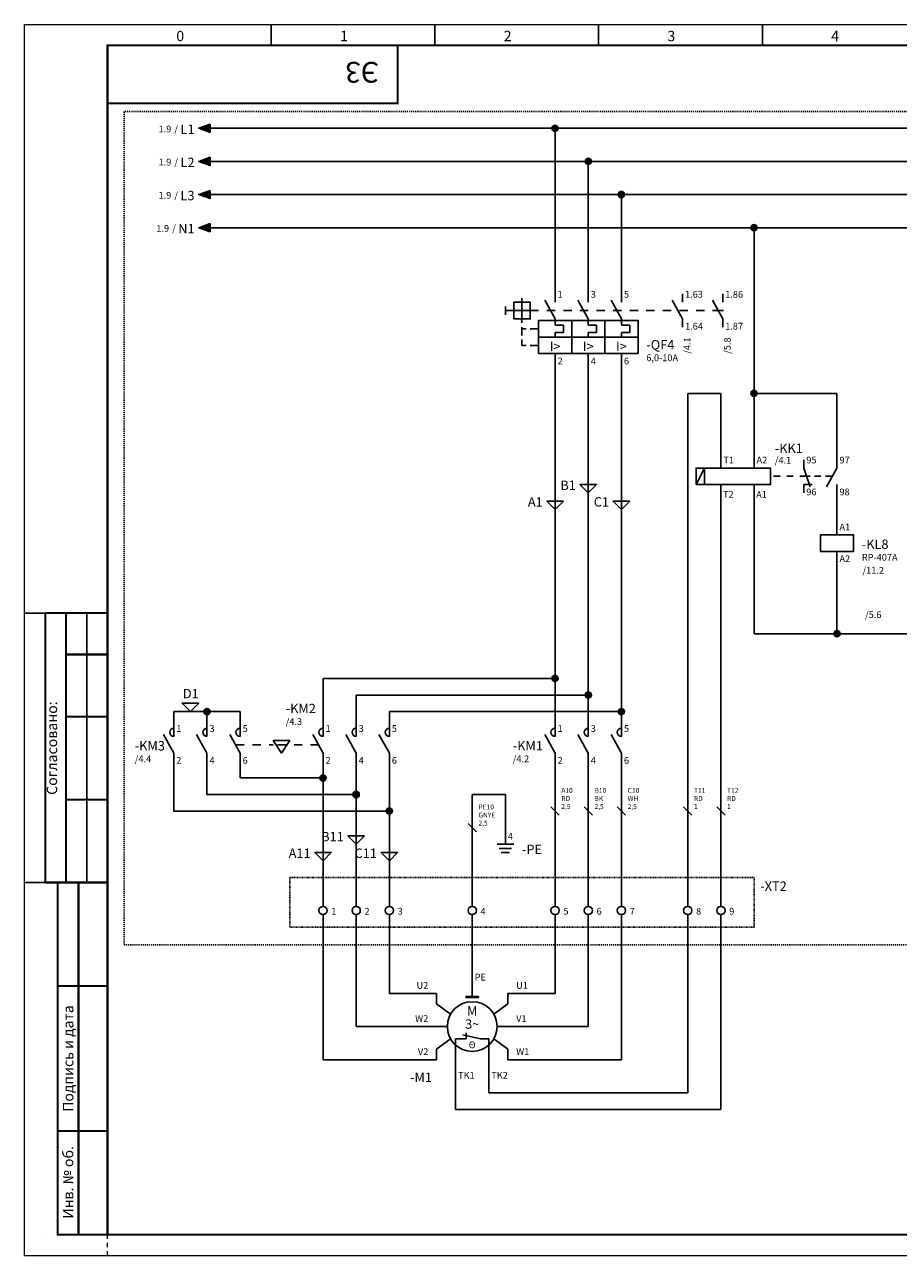
# Model space of a CAD drawing. Units: millimetres. Extents: x 2661 to 15062, y 0 to 420.
# Drawn here: x 4911 to 5122, y 0 to 297 of the extents above; entities that cross this region are included whole.
import ezdxf
from ezdxf.enums import TextEntityAlignment as Align

# ---------------------------------------------------------------- set-up
doc = ezdxf.new("R2010")
doc.units = ezdxf.units.MM
doc.linetypes.add('EPL_DASH', pattern=[1, 0.5, -0.5])
doc.linetypes.add('JIS_02_1.0', pattern=[2, 1, -1])
for name, color, linetype, lineweight in [('EPLAN100', 7, 'Continuous', 50), ('EPLAN300', 5, 'Continuous', 25), ('EPLAN302', 5, 'Continuous', 25), ('EPLAN305', 5, 'EPL_DASH', 25), ('EPLAN311', 1, 'Continuous', 25), ('EPLAN312', 1, 'Continuous', 25), ('EPLAN324', 11, 'Continuous', 25), ('EPLAN400', 5, 'Continuous', 35), ('EPLAN403', 5, 'Continuous', 35), ('EPLAN405', 1, 'Continuous', 25), ('EPLAN410', 5, 'Continuous', 35), ('EPLAN420', 7, 'Continuous', 35), ('EPLAN440', 73, 'Continuous', 35), ('EPLAN442', 73, 'Continuous', 35), ('EPLAN460', 7, 'Continuous', 25), ('EPLAN500', 7, 'Continuous', 35), ('EPLAN502', 7, 'Continuous', 35), ('EPLAN510', 5, 'Continuous', 25), ('EPLAN542', 1, 'Continuous', 25)]:
    doc.layers.add(name, color=color, linetype=linetype, lineweight=lineweight)
doc.layers.add('ЛИСТ', color=4, linetype='Continuous')
doc.styles.add('ISO', font='CS_Gost2304.shx', dxfattribs={"oblique": 15})
doc.styles.add('Tahoma', font='isocpeur.ttf')
doc.styles.add('TEXT', font='isocpeur.ttf')

# ---------------------------------------------------------------- blocks, each defined once
blk = doc.blocks.new('А3_1')
at = {"lineweight": 5}
for p, q in [((0, 0), (0, 297)), ((0, 297), (420, 297)), ((0, 0), (420, 0))]:
    blk.add_line(p, q, dxfattribs=at)
for p, q in [((59.5, 292), (59.5, 297)), ((99, 292), (99, 297)), ((138.5, 292), (138.5, 297)), ((178, 292), (178, 297)), ((5, 155), (0, 155)), ((5, 90), (0, 90))]:
    blk.add_line(p, q)
at = {"lineweight": 40}
blk.add_line((20, 90), (8, 90), dxfattribs=at)
at = {"lineweight": 13}
blk.add_line((4.25, 5), (4.25, 5), dxfattribs=at)
at = {"linetype": 'JIS_02_1.0', "lineweight": 0}
blk.add_line((20, 0), (20, 5), dxfattribs=at)
at = {"const_width": 0.5}
for points in [[(20, 5), (20, 292), (415, 292), (415, 5), (20, 5)], [(20, 5), (13, 5), (13, 90), (20, 90), (20, 90), (8, 90), (8, 5), (13, 5)], [(20, 90), (8, 90)], [(20, 90), (8, 90)], [(20, 65), (8, 65)], [(20, 30), (8, 30)], [(20, 5), (20, 5)]]:
    blk.add_lwpolyline(points, dxfattribs=at)
blk.add_lwpolyline([(20, 292), (90, 292), (90, 278), (20, 278)], close=True, dxfattribs=at)
at = {"lineweight": -2, "const_width": 0.5}
for points in [[(20, 155), (5, 155)], [(5, 90), (5, 155)], [(10, 90), (10, 155)], [(10, 145), (20, 145)], [(10, 130), (20, 130)], [(10, 110), (20, 110)], [(5, 90), (20, 90)]]:
    blk.add_lwpolyline(points, dxfattribs=at)
at = {"linetype": 'Continuous', "lineweight": 25}
for points in [[(15, 90), (15, 155)], [(20, 90), (20, 155)]]:
    blk.add_lwpolyline(points, dxfattribs=at)
at = {"lineweight": 40}
blk.add_lwpolyline([(20, 90), (5, 90)], dxfattribs=at)
at = {"style": 'TEXT'}
for s, p in [('0', (36.6, 293)), ('1', (76.1, 293)), ('2', (115.6, 293)), ('3', (155.1, 293)), ('4', (194.6, 293))]:
    blk.add_text(s, height=2.5, dxfattribs=at).set_placement(p)
at = {"color": 0, "char_height": 2.5, "attachment_point": 5, "rotation": 90, "style": 'TEXT'}
for s, insert, width in [('Согласовано:', (6.92, 122.41), 25), ('{\\C256;Подпись и дата}', (10.52, 47.5), 35), ('{\\C256;Инв. № об.}', (10.5, 17.62), 25.2473)]:
    blk.add_mtext(s, dxfattribs=dict(at, insert=insert, width=width))

msp = doc.modelspace()

# ---------------------------------------------------------------- hatches: boundary and pattern name
at = {"layer": 'EPLAN300', "linetype": 'Continuous', "lineweight": 25, "ltscale": 4}
msp.add_hatch(color=5, dxfattribs=at).paths.add_polyline_path([(5020.9305, 62.2242), (5020.9305, 62.4742), (5017.9305, 62.4742), (5017.9305, 62.2242)], flags=0)
at = {"layer": 'EPLAN311', "linetype": 'Continuous', "lineweight": 25, "ltscale": 4}
for points in [[(4956.1805, 273), (4953.4305, 272), (4956.1805, 271)], [(4956.1805, 265), (4953.4305, 264), (4956.1805, 263)], [(4956.1805, 257), (4953.4305, 256), (4956.1805, 255)], [(4956.1805, 249), (4953.4305, 248), (4956.1805, 247)]]:
    msp.add_hatch(color=1, dxfattribs=at).paths.add_polyline_path(points, flags=0)
h = msp.add_hatch(color=1, dxfattribs=at)
edge = h.paths.add_edge_path(flags=0)
edge.add_arc((5039.4305, 272), 0.75, 0, 360)
h = msp.add_hatch(color=1, dxfattribs=at)
edge = h.paths.add_edge_path(flags=0)
edge.add_arc((5047.4305, 264), 0.75, 0, 360)
h = msp.add_hatch(color=1, dxfattribs=at)
edge = h.paths.add_edge_path(flags=0)
edge.add_arc((5055.4305, 256), 0.75, 0, 360)
h = msp.add_hatch(color=1, dxfattribs=at)
edge = h.paths.add_edge_path(flags=0)
edge.add_arc((5087.4305, 248), 0.75, 0, 360)
h = msp.add_hatch(color=1, dxfattribs=at)
edge = h.paths.add_edge_path(flags=0)
edge.add_arc((5087.4305, 208), 0.75, 0, 360)
h = msp.add_hatch(color=1, dxfattribs=at)
edge = h.paths.add_edge_path(flags=0)
edge.add_arc((5107.4305, 150), 0.75, 0, 360)
h = msp.add_hatch(color=1, dxfattribs=at)
edge = h.paths.add_edge_path(flags=0)
edge.add_arc((5039.4305, 139.2242), 0.75, 0, 360)
h = msp.add_hatch(color=1, dxfattribs=at)
edge = h.paths.add_edge_path(flags=0)
edge.add_arc((5047.4305, 135.2242), 0.75, 0, 360)
h = msp.add_hatch(color=1, dxfattribs=at)
edge = h.paths.add_edge_path(flags=0)
edge.add_arc((4955.4305, 131.2242), 0.75, 0, 360)
h = msp.add_hatch(color=1, dxfattribs=at)
edge = h.paths.add_edge_path(flags=0)
edge.add_arc((5055.4305, 131.2242), 0.75, 0, 360)
h = msp.add_hatch(color=1, dxfattribs=at)
edge = h.paths.add_edge_path(flags=0)
edge.add_arc((4983.4305, 115.2242), 0.75, 0, 360)
h = msp.add_hatch(color=1, dxfattribs=at)
edge = h.paths.add_edge_path(flags=0)
edge.add_arc((4991.4305, 111.2242), 0.75, 0, 360)
h = msp.add_hatch(color=1, dxfattribs=at)
edge = h.paths.add_edge_path(flags=0)
edge.add_arc((4999.4305, 107.2242), 0.75, 0, 360)

# ---------------------------------------------------------------- linework, layer by layer
at = {"layer": 'EPLAN100', "color": 5, "linetype": 'EPL_DASH', "lineweight": 25, "ltscale": 4}
for p, q in [((4962.4305, 123.2242), (4971.4305, 123.2242)), ((4982.4305, 123.2242), (4975.4305, 123.2242))]:
    msp.add_line(p, q, dxfattribs=at)
at = {"layer": 'EPLAN100', "color": 5, "linetype": 'Continuous', "lineweight": 25, "ltscale": 4}
for p, q in [((4973.4305, 121.2242), (4971.4305, 124.2242)), ((4971.4305, 124.2242), (4975.4305, 124.2242)), ((4972.4305, 123.2242), (4974.4305, 123.2242)), ((4973.4305, 121.2242), (4975.4305, 124.2242))]:
    msp.add_line(p, q, dxfattribs=at)
at = {"layer": 'EPLAN100', "color": 0, "linetype": 'EPL_DASH', "lineweight": 25, "ltscale": 0.5}
msp.add_lwpolyline([(4935.4305, 74.9685), (5323.4305, 74.9685), (5323.4305, 276), (4935.4305, 276)], close=True, dxfattribs=at)
at = {"layer": 'EPLAN300', "color": 5, "linetype": 'Continuous', "lineweight": 25}
for p, q in [((5039.4305, 232), (5039.4305, 230)), ((5047.4305, 232), (5047.4305, 230)), ((5055.4305, 232), (5055.4305, 230)), ((5039.4305, 228), (5037.4305, 228)), ((5043.4305, 228), (5041.4305, 228)), ((5047.4305, 228), (5045.4305, 228)), ((5051.4305, 228), (5049.4305, 228)), ((5055.4305, 228), (5053.4305, 228)), ((5059.4305, 228), (5057.4305, 228)), ((5063.4305, 228), (5061.4305, 228)), ((5067.4305, 228), (5065.4305, 228)), ((5071.4305, 228), (5069.4305, 228)), ((5075.4305, 228), (5073.4305, 228)), ((5043.4305, 225.6), (5043.4305, 217.6)), ((5051.4305, 217.6), (5051.4305, 225.6)), ((5079.4305, 190), (5079.4305, 192)), ((5087.4305, 192), (5087.4305, 190)), ((5099.4339, 189.9979), (5099.4339, 191.9979)), ((5107.4339, 189.9979), (5107.4339, 191.9979)), ((5079.4305, 184), (5079.4305, 186)), ((5087.4305, 186), (5087.4305, 184)), ((5099.4305, 184), (5099.4305, 186)), ((5107.4305, 184), (5107.4305, 186)), ((5107.4305, 173.8688), (5107.4305, 175.8688)), ((5107.4305, 169.8688), (5107.4305, 167.8688)), ((4947.4305, 127.2242), (4947.4305, 125.2242)), ((4955.4305, 127.2242), (4955.4305, 125.2242)), ((4963.4305, 127.2242), (4963.4305, 125.2242)), ((4983.4305, 127.2242), (4983.4305, 125.2242)), ((4991.4305, 127.2242), (4991.4305, 125.2242)), ((4999.4305, 127.2242), (4999.4305, 125.2242)), ((5039.4305, 127.2242), (5039.4305, 125.2242)), ((5047.4305, 127.2242), (5047.4305, 125.2242)), ((5055.4305, 127.2242), (5055.4305, 125.2242)), ((4947.4339, 121.2263), (4947.4339, 119.2263)), ((4955.4339, 121.2263), (4955.4339, 119.2263)), ((4963.4339, 121.2263), (4963.4339, 119.2263)), ((4983.4339, 121.2263), (4983.4339, 119.2263)), ((4991.4339, 121.2263), (4991.4339, 119.2263)), ((4999.4339, 121.2263), (4999.4339, 119.2263)), ((5039.4339, 121.2263), (5039.4339, 119.2263)), ((5047.4339, 121.2263), (5047.4339, 119.2263)), ((5055.4339, 121.2263), (5055.4339, 119.2263))]:
    msp.add_line(p, q, dxfattribs=at)
at = {"layer": 'EPLAN300', "color": 5, "linetype": 'Continuous', "lineweight": 25, "ltscale": 4}
for p, q in [((5027.4305, 229), (5027.4305, 227)), ((5031.4305, 231), (5031.4305, 225)), ((5039.4305, 226), (5036.9305, 230.5)), ((5047.4305, 226), (5044.9305, 230.5)), ((5055.4305, 226), (5052.9305, 230.5)), ((5035.4305, 228), (5027.4305, 228)), ((5039.4305, 226), (5039.4305, 224.5)), ((5047.4305, 226), (5047.4305, 224.5)), ((5055.4305, 226), (5055.4305, 224.5)), ((5077.4305, 228), (5080.0805, 228)), ((5031.4305, 224), (5031.4305, 222)), ((5032.4305, 223.6), (5031.4305, 223.6)), ((5035.4305, 223.6), (5033.4305, 223.6)), ((5039.4305, 224.5), (5041.4305, 224.5)), ((5041.4305, 224.5), (5041.4305, 222.7)), ((5047.4305, 224.5), (5049.4305, 224.5)), ((5049.4305, 224.5), (5049.4305, 222.7)), ((5055.4305, 224.5), (5057.4305, 224.5)), ((5057.4305, 224.5), (5057.4305, 222.7)), ((5031.4305, 219.6), (5031.4305, 221)), ((5039.4305, 222.7), (5041.4305, 222.7)), ((5039.4305, 222.7), (5039.4305, 221.6)), ((5047.4305, 222.7), (5047.4305, 221.6)), ((5047.4305, 222.7), (5049.4305, 222.7)), ((5055.4305, 222.7), (5057.4305, 222.7)), ((5055.4305, 222.7), (5055.4305, 221.6)), ((5032.4305, 219.6), (5031.4305, 219.6)), ((5035.4305, 219.6), (5033.4305, 219.6)), ((5039.4305, 217.6), (5039.4305, 216)), ((5047.4305, 217.6), (5047.4305, 216)), ((5055.4305, 217.6), (5055.4305, 216)), ((5073.4305, 186), (5075.4305, 190)), ((5093.6999, 188), (5092.0999, 188)), ((5096.8999, 188), (5095.2999, 188)), ((5100.0999, 188), (5098.4999, 188)), ((5099.4271, 188.0017), (5100.9271, 188.0017)), ((5099.4339, 189.9979), (5100.9339, 185.4979)), ((5102.0288, 188.0008), (5103.5288, 188.0008)), ((5104.6305, 188), (5106.1305, 188)), ((5107.4339, 189.9979), (5104.9339, 185.4979)), ((5099.4305, 186), (5101.4305, 186)), ((4947.4305, 121.2242), (4944.9305, 125.7242)), ((4955.4305, 121.2242), (4952.9305, 125.7242)), ((4963.4305, 121.2242), (4960.9305, 125.7242)), ((4983.4305, 121.2242), (4980.9305, 125.7242)), ((4991.4305, 121.2242), (4988.9305, 125.7242)), ((4999.4305, 121.2242), (4996.9305, 125.7242)), ((5039.4305, 121.2242), (5036.9305, 125.7242)), ((5047.4305, 121.2242), (5044.9305, 125.7242)), ((5055.4305, 121.2242), (5052.9305, 125.7242)), ((5027.4305, 101.2242), (5027.4305, 99.2242)), ((5025.4305, 99.2242), (5029.4305, 99.2242)), ((5025.9305, 98.2242), (5028.9305, 98.2242)), ((5026.4305, 97.2242), (5028.4305, 97.2242)), ((5019.4305, 62.4742), (5019.4305, 67.2242)), ((5010.8279, 63.2242), (5007.4305, 63.2242)), ((5010.8279, 60.7162), (5010.8279, 63.2242)), ((5028.0332, 63.2242), (5031.4305, 63.2242)), ((5028.0332, 60.7162), (5028.0332, 63.2242)), ((5014.2252, 58.2083), (5010.8279, 60.7162)), ((5024.6358, 58.2083), (5028.0332, 60.7162)), ((5013.4305, 55.2242), (5007.4305, 55.2242)), ((5017.9305, 53.7242), (5017.9305, 52.2242)), ((5025.4305, 55.2242), (5031.4305, 55.2242)), ((5014.2252, 52.2401), (5010.8279, 49.7321)), ((5015.4305, 52.2242), (5015.4305, 43.2242)), ((5015.4305, 52.2242), (5017.9305, 52.2242)), ((5017.1805, 53.2242), (5021.4305, 52.2242)), ((5021.4234, 52.2242), (5023.4305, 52.2242)), ((5023.4305, 52.2242), (5023.4305, 43.2242)), ((5024.6358, 52.2401), (5028.0332, 49.7321)), ((5010.8279, 49.7321), (5010.8279, 47.2242)), ((5028.0332, 49.7321), (5028.0332, 47.2242)), ((5010.8279, 47.2242), (5007.4305, 47.2242)), ((5028.0332, 47.2242), (5031.4305, 47.2242))]:
    msp.add_line(p, q, dxfattribs=at)
for points in [[(5029.4305, 226), (5033.4305, 226), (5033.4305, 230), (5029.4305, 230)], [(5035.4305, 221.6), (5059.4305, 221.6), (5059.4305, 225.6), (5035.4305, 225.6)], [(5035.4305, 217.6), (5059.4305, 217.6), (5059.4305, 221.6), (5035.4305, 221.6)], [(5073.4305, 186), (5075.4305, 186), (5075.4305, 190), (5073.4305, 190)], [(5020.9305, 62.2242), (5020.9305, 62.4742), (5017.9305, 62.4742), (5017.9305, 62.2242)]]:
    msp.add_lwpolyline(points, close=True, dxfattribs=at)
at = {"layer": 'EPLAN300', "color": 5, "linetype": 'Continuous', "lineweight": 25}
for points in [[(5075.4305, 186), (5091.4305, 186), (5091.4305, 190), (5075.4305, 190)], [(5103.4305, 169.8688), (5111.4305, 169.8688), (5111.4305, 173.8688), (5103.4305, 173.8688)]]:
    msp.add_lwpolyline(points, close=True, dxfattribs=at)
msp.add_circle((5019.4305, 55.2242), 6, dxfattribs=at)
msp.add_circle((5019.4305, 55.2242), 6, dxfattribs=at)
at = {"layer": 'EPLAN300', "color": 5, "linetype": 'Continuous', "lineweight": 25, "ltscale": 4}
for centre in [(4947.4305, 126.2242), (4955.4305, 126.2242), (4963.4305, 126.2242), (4983.4305, 126.2242), (4991.4305, 126.2242), (4999.4305, 126.2242), (5039.4305, 126.2242), (5047.4305, 126.2242), (5055.4305, 126.2242)]:
    msp.add_arc(centre, 1, 90, 270, dxfattribs=at)
at = {"layer": 'EPLAN302', "color": 5, "linetype": 'Continuous', "lineweight": 25, "ltscale": 4}
for p, q in [((4983.4305, 87.2242), (4983.4305, 84.2242)), ((4991.4305, 87.2242), (4991.4305, 84.2242)), ((4999.4305, 87.2242), (4999.4305, 84.2242)), ((5019.4305, 87.2242), (5019.4305, 84.2242)), ((5039.4305, 87.2242), (5039.4305, 84.2242)), ((5047.4305, 87.2242), (5047.4305, 84.2242)), ((5055.4305, 87.2242), (5055.4305, 84.2242)), ((5071.4305, 87.2242), (5071.4305, 84.2242)), ((5079.4305, 87.2242), (5079.4305, 84.2242)), ((4983.4305, 82.2242), (4983.4305, 81.2242)), ((4991.4305, 82.2242), (4991.4305, 81.2242)), ((4999.4305, 82.2242), (4999.4305, 81.2242)), ((5019.4305, 82.2242), (5019.4305, 81.2242)), ((5039.4305, 82.2242), (5039.4305, 81.2242)), ((5047.4305, 82.2242), (5047.4305, 81.2242)), ((5055.4305, 82.2242), (5055.4305, 81.2242)), ((5071.4305, 82.2242), (5071.4305, 81.2242)), ((5079.4305, 82.2242), (5079.4305, 81.2242))]:
    msp.add_line(p, q, dxfattribs=at)
for centre in [(4983.4305, 83.2242), (4991.4305, 83.2242), (4999.4305, 83.2242), (5019.4305, 83.2242), (5039.4305, 83.2242), (5047.4305, 83.2242), (5055.4305, 83.2242), (5071.4305, 83.2242), (5079.4305, 83.2242)]:
    msp.add_circle(centre, 1, dxfattribs=at)
at = {"layer": 'EPLAN305', "color": 5, "linetype": 'EPL_DASH', "lineweight": 25, "ltscale": 0.3}
msp.add_lwpolyline([(4975.4305, 79.2242), (5087.4305, 79.2242), (5087.4305, 91.2242), (4975.4305, 91.2242)], close=True, dxfattribs=at)
at = {"layer": 'EPLAN311', "color": 1, "linetype": 'Continuous', "lineweight": 25, "ltscale": 4}
for p, q in [((5039.4305, 272), (4955.4305, 272)), ((4957.4305, 272), (4956.1805, 272)), ((5037.4305, 272), (5041.4305, 272)), ((5039.4305, 272), (5039.4305, 232)), ((5039.4305, 272), (5039.4305, 270)), ((5041.4305, 272), (5227.4305, 272)), ((5047.4305, 264), (4955.4305, 264)), ((4957.4305, 264), (4956.1805, 264)), ((5045.4305, 264), (5049.4305, 264)), ((5047.4305, 264), (5047.4305, 232)), ((5047.4305, 264), (5047.4305, 262)), ((5049.4305, 264), (5235.4305, 264)), ((5055.4305, 256), (4955.4305, 256)), ((4957.4305, 256), (4956.1805, 256)), ((5053.4305, 256), (5057.4305, 256)), ((5055.4305, 256), (5055.4305, 232)), ((5055.4305, 256), (5055.4305, 254)), ((5057.4305, 256), (5243.4305, 256)), ((5087.4305, 248), (4955.4305, 248)), ((4957.4305, 248), (4956.1805, 248)), ((5085.4305, 248), (5089.4305, 248)), ((5087.4305, 248), (5087.4305, 208)), ((5087.4305, 248), (5087.4305, 246)), ((5089.4305, 248), (5283.4305, 248)), ((5039.4305, 139.2242), (5039.4305, 216)), ((5047.4305, 135.2242), (5047.4305, 216)), ((5055.4305, 131.2242), (5055.4305, 216)), ((5079.4305, 208), (5071.4305, 208)), ((5071.4305, 208), (5071.4305, 87.2242)), ((5073.4305, 208), (5071.4305, 208)), ((5071.4305, 208), (5071.4305, 206)), ((5077.4305, 208), (5079.4305, 208)), ((5079.4305, 208), (5079.4305, 192)), ((5079.4305, 208), (5079.4305, 206)), ((5087.4305, 210), (5087.4305, 206)), ((5087.4305, 208), (5087.4305, 192)), ((5089.4305, 208), (5087.4305, 208)), ((5089.4305, 208), (5107.4305, 208)), ((5105.4305, 208), (5107.4305, 208)), ((5107.4305, 208), (5107.4305, 192)), ((5107.4305, 208), (5107.4305, 206)), ((5079.4305, 87.2242), (5079.4305, 184)), ((5087.4305, 150), (5087.4305, 184)), ((5107.4305, 175.8688), (5107.4305, 184)), ((5107.4305, 150), (5107.4305, 167.8688)), ((5107.4305, 152), (5107.4305, 150)), ((5283.4305, 150), (5087.4305, 150)), ((5105.4305, 150), (5107.4305, 150)), ((5109.4305, 150), (5107.4305, 150)), ((5039.4305, 141.2242), (5039.4305, 137.2242)), ((4983.4305, 139.2242), (5037.4305, 139.2242)), ((4983.4305, 139.2242), (4983.4305, 127.2242)), ((4985.4305, 139.2242), (4983.4305, 139.2242)), ((4983.4305, 139.2242), (4983.4305, 137.2242)), ((5037.4305, 139.2242), (5039.4305, 139.2242)), ((5039.4305, 139.2242), (5039.4305, 127.2242)), ((5047.4305, 137.2242), (5047.4305, 133.2242)), ((4991.4305, 135.2242), (5045.4305, 135.2242)), ((4991.4305, 135.2242), (4991.4305, 127.2242)), ((4993.4305, 135.2242), (4991.4305, 135.2242)), ((4991.4305, 135.2242), (4991.4305, 133.2242)), ((5045.4305, 135.2242), (5047.4305, 135.2242)), ((5047.4305, 135.2242), (5047.4305, 127.2242)), ((4947.4305, 131.2242), (4955.4305, 131.2242)), ((4947.4305, 131.2242), (4947.4305, 127.2242)), ((4949.4305, 131.2242), (4947.4305, 131.2242)), ((4947.4305, 131.2242), (4947.4305, 129.2242)), ((4953.4305, 131.2242), (4957.4305, 131.2242)), ((4955.4305, 131.2242), (4955.4305, 127.2242)), ((4955.4305, 131.2242), (4955.4305, 129.2242)), ((4963.4305, 131.2242), (4957.4305, 131.2242)), ((4961.4305, 131.2242), (4963.4305, 131.2242)), ((4963.4305, 131.2242), (4963.4305, 127.2242)), ((4963.4305, 131.2242), (4963.4305, 129.2242)), ((4999.4305, 131.2242), (5053.4305, 131.2242)), ((4999.4305, 131.2242), (4999.4305, 127.2242)), ((5001.4305, 131.2242), (4999.4305, 131.2242)), ((4999.4305, 131.2242), (4999.4305, 129.2242)), ((5053.4305, 131.2242), (5055.4305, 131.2242)), ((5055.4305, 133.2242), (5055.4305, 129.2242)), ((5055.4305, 131.2242), (5055.4305, 127.2242)), ((4947.4305, 107.2242), (4947.4305, 119.2242)), ((4955.4305, 111.2242), (4955.4305, 119.2242)), ((4963.4305, 115.2242), (4963.4305, 119.2242)), ((4983.4305, 115.2242), (4983.4305, 119.2242)), ((4991.4305, 111.2242), (4991.4305, 119.2242)), ((4999.4305, 107.2242), (4999.4305, 119.2242)), ((5039.4305, 119.2242), (5039.4305, 86.2242)), ((5047.4305, 119.2242), (5047.4305, 86.2242)), ((5055.4305, 119.2242), (5055.4305, 86.2242)), ((4963.4305, 117.2242), (4963.4305, 115.2242)), ((4983.4305, 117.2242), (4983.4305, 113.2242)), ((4955.4305, 113.2242), (4955.4305, 111.2242)), ((4963.4305, 115.2242), (4981.4305, 115.2242)), ((4963.4305, 115.2242), (4965.4305, 115.2242)), ((4981.4305, 115.2242), (4983.4305, 115.2242)), ((4983.4305, 115.2242), (4983.4305, 86.2242)), ((4991.4305, 113.2242), (4991.4305, 109.2242)), ((4955.4305, 111.2242), (4989.4305, 111.2242)), ((4955.4305, 111.2242), (4957.4305, 111.2242)), ((4989.4305, 111.2242), (4991.4305, 111.2242)), ((4991.4305, 111.2242), (4991.4305, 86.2242)), ((5021.4305, 111.2242), (5019.4305, 111.2242)), ((5019.4305, 111.2242), (5019.4305, 109.2242)), ((5025.4305, 111.2242), (5027.4305, 111.2242)), ((5027.4305, 111.2242), (5027.4305, 109.2242)), ((4947.4305, 109.2242), (4947.4305, 107.2242)), ((4947.4305, 107.2242), (4997.4305, 107.2242)), ((4947.4305, 107.2242), (4949.4305, 107.2242)), ((4997.4305, 107.2242), (4999.4305, 107.2242)), ((4999.4305, 109.2242), (4999.4305, 105.2242)), ((4999.4305, 107.2242), (4999.4305, 86.2242)), ((5039.4305, 63.2242), (5039.4305, 82.2242)), ((5047.4305, 55.2242), (5047.4305, 82.2242)), ((5055.4305, 47.2242), (5055.4305, 82.2242)), ((5071.4305, 39.2242), (5071.4305, 82.2242)), ((5079.4305, 35.2242), (5079.4305, 82.2242)), ((5039.4305, 63.2242), (5031.4305, 63.2242)), ((5037.4305, 63.2242), (5039.4305, 63.2242)), ((5039.4305, 65.2242), (5039.4305, 63.2242)), ((5047.4305, 57.2242), (5047.4305, 55.2242)), ((5047.4305, 55.2242), (5031.4305, 55.2242)), ((5045.4305, 55.2242), (5047.4305, 55.2242)), ((5055.4305, 49.2242), (5055.4305, 47.2242)), ((5055.4305, 47.2242), (5031.4305, 47.2242)), ((5053.4305, 47.2242), (5055.4305, 47.2242)), ((5015.4305, 35.2242), (5015.4305, 43.2242)), ((5023.4305, 39.2242), (5023.4305, 43.2242)), ((5023.4305, 41.2242), (5023.4305, 39.2242)), ((5023.4305, 39.2242), (5071.4305, 39.2242)), ((5023.4305, 39.2242), (5025.4305, 39.2242)), ((5069.4305, 39.2242), (5071.4305, 39.2242)), ((5071.4305, 41.2242), (5071.4305, 39.2242)), ((5015.4305, 37.2242), (5015.4305, 35.2242)), ((5079.4305, 37.2242), (5079.4305, 35.2242)), ((5015.4305, 35.2242), (5079.4305, 35.2242)), ((5015.4305, 35.2242), (5017.4305, 35.2242)), ((5077.4305, 35.2242), (5079.4305, 35.2242))]:
    msp.add_line(p, q, dxfattribs=at)
at = {"layer": 'EPLAN311', "color": 5, "linetype": 'Continuous', "lineweight": 25, "ltscale": 4}
for p, q in [((4999.4305, 65.2242), (4999.4305, 63.2242)), ((4999.4305, 63.2242), (5001.4305, 63.2242)), ((4991.4305, 57.2242), (4991.4305, 55.2242)), ((4991.4305, 55.2242), (4993.4305, 55.2242)), ((4983.4305, 49.2242), (4983.4305, 47.2242)), ((4983.4305, 47.2242), (4985.4305, 47.2242))]:
    msp.add_line(p, q, dxfattribs=at)
at = {"layer": 'EPLAN311', "color": 1, "linetype": 'Continuous', "lineweight": 25, "ltscale": 4}
for points in [[(4956.1805, 273), (4953.4305, 272), (4956.1805, 271)], [(4956.1805, 265), (4953.4305, 264), (4956.1805, 263)], [(4956.1805, 257), (4953.4305, 256), (4956.1805, 255)], [(4956.1805, 249), (4953.4305, 248), (4956.1805, 247)]]:
    msp.add_lwpolyline(points, close=True, dxfattribs=at)
for centre in [(5039.4305, 272), (5047.4305, 264), (5055.4305, 256), (5087.4305, 248), (5087.4305, 208), (5107.4305, 150), (5039.4305, 139.2242), (5047.4305, 135.2242), (4955.4305, 131.2242), (5055.4305, 131.2242), (4983.4305, 115.2242), (4991.4305, 111.2242), (4999.4305, 107.2242)]:
    msp.add_circle(centre, 0.75, dxfattribs=at)
at = {"layer": 'EPLAN312', "color": 1, "linetype": 'Continuous', "lineweight": 25, "ltscale": 4}
for p, q in [((5038.4305, 108.2242), (5040.4305, 106.2242)), ((5046.4305, 108.2242), (5048.4305, 106.2242)), ((5054.4305, 108.2242), (5056.4305, 106.2242)), ((5070.4305, 108.2242), (5072.4305, 106.2242)), ((5078.4305, 108.2242), (5080.4305, 106.2242)), ((5018.4305, 104.2242), (5020.4305, 102.2242))]:
    msp.add_line(p, q, dxfattribs=at)
at = {"layer": 'EPLAN324', "color": 11, "linetype": 'Continuous', "lineweight": 25, "ltscale": 4}
for points in [[(5047.4305, 184), (5045.4305, 186), (5049.4305, 186)], [(5039.4305, 180), (5037.4305, 182), (5041.4305, 182)], [(5055.4305, 180), (5053.4305, 182), (5057.4305, 182)], [(4951.4305, 131.2242), (4949.4305, 133.2242), (4953.4305, 133.2242)], [(4991.4305, 99.2242), (4989.4305, 101.2242), (4993.4305, 101.2242)], [(4983.4305, 95.2242), (4981.4305, 97.2242), (4985.4305, 97.2242)], [(4999.4305, 95.2242), (4997.4305, 97.2242), (5001.4305, 97.2242)]]:
    msp.add_lwpolyline(points, close=True, dxfattribs=at)
at = {"layer": 'EPLAN460', "color": 5, "linetype": 'Continuous', "lineweight": 25}
for p, q in [((5070.1771, 231.9989), (5070.1771, 229.9989)), ((5079.8637, 231.9989), (5079.8637, 229.9989)), ((5070.1805, 226.0011), (5070.1805, 224.0011)), ((5079.8671, 226.0011), (5079.8671, 224.0011))]:
    msp.add_line(p, q, dxfattribs=at)
at = {"layer": 'EPLAN460', "color": 5, "linetype": 'Continuous', "lineweight": 25, "ltscale": 4}
for p, q in [((5070.1805, 226.0011), (5067.6805, 230.5011)), ((5079.8671, 226.0011), (5077.3671, 230.5011))]:
    msp.add_line(p, q, dxfattribs=at)
at = {"layer": 'EPLAN510', "color": 5, "linetype": 'Continuous', "lineweight": 25, "ltscale": 4}
for p, q in [((4983.4305, 47.2242), (4983.4305, 82.2242)), ((4991.4305, 55.2242), (4991.4305, 82.2242)), ((4999.4305, 63.2242), (4999.4305, 82.2242)), ((5019.4305, 82.2242), (5019.4305, 67.2242)), ((4999.4305, 63.2242), (5007.4305, 63.2242)), ((4991.4305, 55.2242), (5007.4305, 55.2242)), ((4983.4305, 47.2242), (5007.4305, 47.2242))]:
    msp.add_line(p, q, dxfattribs=at)
at = {"layer": 'EPLAN542', "color": 1, "linetype": 'Continuous', "lineweight": 25, "ltscale": 4}
for p, q in [((5019.4305, 111.2242), (5027.4305, 111.2242)), ((5019.4305, 111.2242), (5019.4305, 86.2242)), ((5027.4305, 111.2242), (5027.4305, 101.2242))]:
    msp.add_line(p, q, dxfattribs=at)

# ---------------------------------------------------------------- block references
at = {"layer": 'ЛИСТ'}
msp.add_blockref('А3_1', (4911.4305, 0), dxfattribs=at)

# ---------------------------------------------------------------- texts
at = {"layer": 'EPLAN300', "color": 5, "style": 'Tahoma'}
for s, height, p in [('I>', 2.2575, (5039.4305, 219.35)), ('I>', 2.2575, (5047.4305, 219.35)), ('I>', 2.2575, (5055.4227, 219.3399)), ('M', 2.2575, (5019.418, 59.0128)), ('3~', 2.2575, (5019.4316, 55.8203)), ('Θ', 1.6254, (5019.4305, 50.7942))]:
    msp.add_text(s, height=height, dxfattribs=at).set_placement(p, align=Align.MIDDLE_CENTER)
at = {"layer": 'EPLAN400', "color": 5, "style": 'Tahoma'}
for s, p in [('-QF4', (5061.4305, 219.75)), ('-KK1', (5092.4305, 194.75)), ('-KL8', (5113.4305, 171.6188)), ('-KM2', (4974.4305, 131.9742)), ('-KM3', (4938.0084, 122.9742)), ('-KM1', (5029.2156, 122.9742)), ('-PE', (5031.4305, 97.9742)), ('-M1', (5004.4305, 42.9742))]:
    msp.add_text(s, height=2.2575, dxfattribs=at).set_placement(p, align=Align.MIDDLE_LEFT)
msp.add_text('-XT2', height=2.2575, dxfattribs=at).set_placement((5088.9305, 90.2242), align=Align.TOP_LEFT)
at = {"layer": 'EPLAN403', "color": 5, "style": 'Tahoma'}
for s, p in [('L1', (4952.4305, 271.75)), ('L2', (4952.4305, 263.75)), ('L3', (4952.4305, 255.75)), ('N1', (4952.4305, 247.75))]:
    msp.add_text(s, height=2.2575, dxfattribs=at).set_placement(p, align=Align.MIDDLE_RIGHT)
at = {"layer": 'EPLAN405', "color": 1, "style": 'Tahoma'}
for s, p in [('A10', (5040.9305, 111.6242)), ('RD', (5040.9305, 109.6742)), ('B10', (5048.9305, 111.6242)), ('BK', (5048.9305, 109.6742)), ('WH', (5056.9305, 109.6742)), ('C10', (5056.9305, 111.6242)), ('T11', (5072.9305, 111.6242)), ('RD', (5072.9305, 109.6742)), ('T12', (5080.9305, 111.6242)), ('RD', (5080.9305, 109.6742)), ('PE10', (5020.9305, 107.6242)), ('2,5', (5040.9305, 107.7242)), ('2,5', (5048.9305, 107.7242)), ('2,5', (5056.9305, 107.7242)), ('1', (5072.9305, 107.7242)), ('1', (5080.9305, 107.7242)), ('2,5', (5020.9305, 103.7242)), ('GNYE', (5020.9305, 105.6742))]:
    msp.add_text(s, height=1.1739, dxfattribs=at).set_placement(p)
at = {"layer": 'EPLAN410', "color": 5, "style": 'Tahoma'}
for s, p in [('B1', (5044.4305, 184)), ('A1', (5036.4305, 180)), ('C1', (5052.4305, 180)), ('D1', (4953.4305, 133.7242)), ('B11', (4988.4305, 99.2242)), ('A11', (4980.4305, 95.2242)), ('C11', (4996.4305, 95.2242))]:
    msp.add_text(s, height=2.2575, dxfattribs=at).set_placement(p, align=Align.BOTTOM_RIGHT)
at = {"layer": 'EPLAN420', "color": 0, "style": 'Tahoma'}
for s, p in [('1', (5040.0305, 230.6)), ('3', (5048.0305, 230.6)), ('5', (5056.0305, 230.6)), ('T1', (5080.0305, 190.6)), ('A2', (5088.0305, 190.6)), ('95', (5100.0305, 190.6)), ('97', (5108.0305, 190.6)), ('T2', (5079.9305, 182.3)), ('A1', (5087.9305, 182.3)), ('A1', (5108.0305, 174.4688)), ('1', (4948.0305, 125.8242)), ('3', (4956.0305, 125.8242)), ('5', (4964.0305, 125.8242)), ('1', (4984.0305, 125.8242)), ('3', (4992.0305, 125.8242)), ('5', (5000.0305, 125.8242)), ('1', (5040.0305, 125.8242)), ('3', (5048.0305, 125.8242)), ('5', (5056.0305, 125.8242)), ('4', (5028.0305, 99.8242)), ('PE', (5020.0305, 65.8242)), ('U1', (5030.0305, 63.8242)), ('V1', (5030.0305, 55.8242)), ('W1', (5030.0305, 47.8242))]:
    msp.add_text(s, height=1.6254, dxfattribs=at).set_placement(p, align=Align.BOTTOM_LEFT)
for s, p in [('2', (5040.0305, 216.64)), ('4', (5048.0305, 216.64)), ('6', (5056.0305, 216.64)), ('96', (5100.0305, 185.04)), ('98', (5108.0305, 185.04)), ('A2', (5108.0305, 168.9088)), ('2', (4948.0305, 120.2642)), ('4', (4956.0305, 120.2642)), ('6', (4964.0305, 120.2642)), ('2', (4984.0305, 120.2642)), ('4', (4992.0305, 120.2642)), ('6', (5000.0305, 120.2642)), ('2', (5040.0305, 120.2642)), ('4', (5048.0305, 120.2642)), ('6', (5056.0305, 120.2642)), ('TK1', (5016.0305, 44.2642)), ('TK2', (5024.0305, 44.2642))]:
    msp.add_text(s, height=1.6254, dxfattribs=at).set_placement(p, align=Align.TOP_LEFT)
for s, p in [('1', (4985.4305, 83.0442)), ('2', (4993.4305, 83.0442)), ('3', (5001.4305, 83.0442)), ('4', (5021.4305, 83.0442)), ('5', (5041.4305, 83.0442)), ('6', (5049.4305, 83.0442)), ('7', (5057.4305, 83.0442)), ('8', (5073.4305, 83.0442)), ('9', (5081.4305, 83.0442))]:
    msp.add_text(s, height=1.6254, dxfattribs=at).set_placement(p, align=Align.MIDDLE_LEFT)
for s, p in [('U2', (5008.8305, 63.8242)), ('W2', (5008.8305, 55.8242)), ('V2', (5008.8305, 47.8242))]:
    msp.add_text(s, height=1.6254, dxfattribs=at).set_placement(p, align=Align.BOTTOM_RIGHT)
at = {"layer": 'EPLAN440', "color": 73, "style": 'Tahoma'}
for s, p in [('/4.3', (4974.4305, 128.8192)), ('/4.4', (4938.0084, 119.8192)), ('/4.2', (5029.2156, 119.8192))]:
    msp.add_text(s, height=1.6254, dxfattribs=at).set_placement(p, align=Align.MIDDLE_LEFT)
at = {"layer": 'EPLAN442', "color": 73, "style": 'Tahoma'}
for s, p in [('1.9', (4946.8205, 271.82)), ('/', (4948.4305, 271.82)), ('1.9', (4946.8205, 263.82)), ('/', (4948.4305, 263.82)), ('1.9', (4946.8205, 255.82)), ('/', (4948.4305, 255.82)), ('1.9', (4946.2905, 247.82)), ('/', (4947.9005, 247.82))]:
    msp.add_text(s, height=1.6254, dxfattribs=at).set_placement(p, align=Align.MIDDLE_RIGHT)
at = {"layer": 'EPLAN460', "color": 0, "style": 'Tahoma'}
for s, p in [('1.63', (5070.7771, 230.5989)), ('1.86', (5080.4637, 230.5989))]:
    msp.add_text(s, height=1.6254, dxfattribs=at).set_placement(p, align=Align.BOTTOM_LEFT)
for s, p in [('1.64', (5070.7771, 225.0389)), ('1.87', (5080.4637, 225.0389))]:
    msp.add_text(s, height=1.6254, dxfattribs=at).set_placement(p, align=Align.TOP_LEFT)
at = {"layer": 'EPLAN460', "color": 73, "style": 'Tahoma'}
for s, p in [('/4.1', (5071.2738, 221.5189)), ('/5.8', (5080.9604, 221.5189))]:
    msp.add_text(s, height=1.6254, rotation=90, dxfattribs=at).set_placement(p, align=Align.MIDDLE_RIGHT)
for s, p in [('/4.1', (5094.4044, 191.8834)), ('/11.2', (5116.1945, 165.3117)), ('/5.6', (5116.1945, 154.6117))]:
    msp.add_text(s, height=1.6254, dxfattribs=at).set_placement(p, align=Align.MIDDLE_CENTER)
at = {"layer": 'EPLAN500', "color": 0, "style": 'Tahoma'}
msp.add_text('6,0-10А', height=1.6254, dxfattribs=at).set_placement((5061.4305, 216.595), align=Align.MIDDLE_LEFT)
at = {"layer": 'EPLAN502', "color": 0, "style": 'Tahoma'}
msp.add_text('RP-407A', height=1.6254, dxfattribs=at).set_placement((5113.4305, 168.4638), align=Align.MIDDLE_LEFT)
at = {"layer": 'ЛИСТ', "style": 'ISO', "oblique": 15}
msp.add_text(' Э3', height=5, rotation=180, dxfattribs=at).set_placement((4998.4305, 288))

doc.saveas('drawing.dxf')
